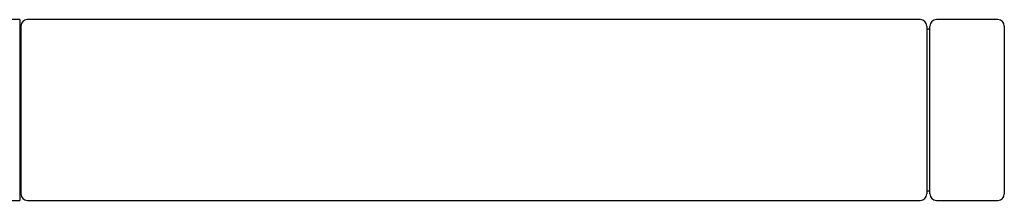
# Model space of a CAD drawing. Units: millimetres. Extents: x 7 to 203, y 5 to 291.
# Drawn here: x 71 to 101, y 246 to 251 of the extents above; entities that cross this region are included whole.
import ezdxf

# ---------------------------------------------------------------- set-up
doc = ezdxf.new("R2010")
doc.units = ezdxf.units.MM
doc.layers.add('Standard', color=7, linetype='Continuous')
doc.layers.add('デフォルト', color=7, linetype='Continuous')

msp = doc.modelspace()

# ---------------------------------------------------------------- linework, layer by layer
at = {"layer": 'Standard', "color": 7, "linetype": 'Continuous'}
for p, q in [((70.82159, 251.14278), (55.22159, 251.14278)), ((70.82159, 251.14278), (70.82159, 245.54278)), ((70.86159, 250.92778), (70.82159, 250.92778)), ((70.82159, 245.75778), (70.86159, 245.75778)), ((55.22159, 245.54278), (70.82159, 245.54278))]:
    msp.add_line(p, q, dxfattribs=at)
at = {"layer": 'デフォルト', "color": 7, "linetype": 'Continuous'}
for p, q in [((98.66159, 251.14278), (71.06159, 251.14278)), ((101.06159, 251.14278), (99.16159, 251.14278)), ((70.86159, 250.94278), (70.86159, 245.74278)), ((98.86159, 250.94278), (98.86159, 245.74278)), ((98.96159, 250.84278), (98.86159, 250.84278)), ((98.96159, 245.74278), (98.96159, 250.94278)), ((101.26159, 250.94278), (101.26159, 245.74278)), ((98.86159, 245.84278), (98.96159, 245.84278)), ((71.06159, 245.54278), (98.66159, 245.54278)), ((99.16159, 245.54278), (101.06159, 245.54278))]:
    msp.add_line(p, q, dxfattribs=at)
for centre, start, end in [((71.06159, 250.94278), 90, 180), ((98.66159, 250.94278), 0, 90), ((99.16159, 250.94278), 90, 180), ((101.06159, 250.94278), 0, 90), ((71.06159, 245.74278), 180, 270), ((98.66159, 245.74278), 270, 0), ((99.16159, 245.74278), 180, 270), ((101.06159, 245.74278), 270, 0)]:
    msp.add_arc(centre, 0.2, start, end, dxfattribs=at)

doc.saveas('drawing.dxf')
